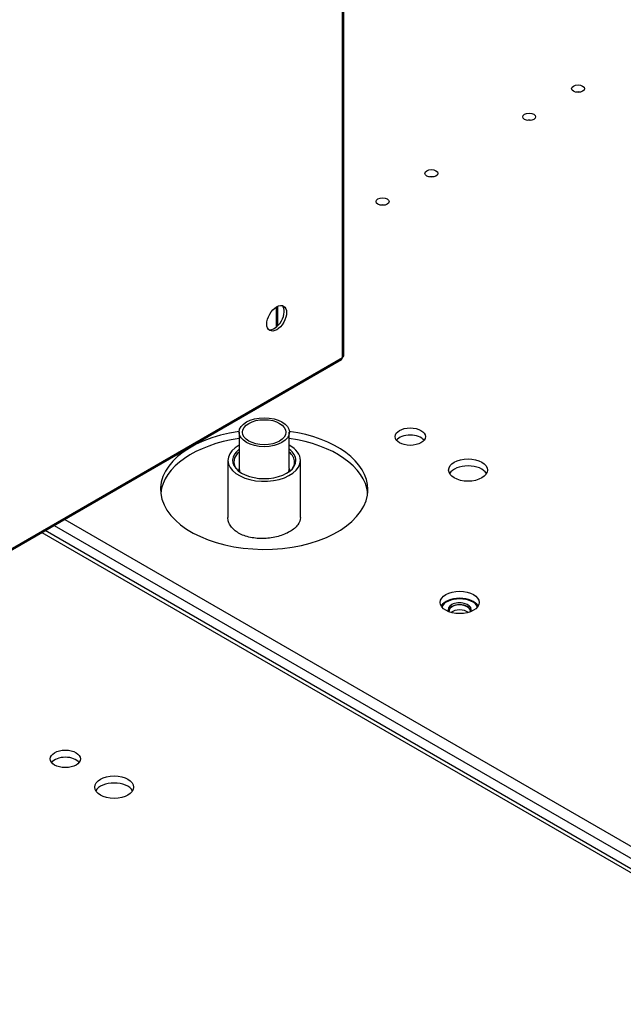
# Model space of a CAD drawing. Units: inches. Extents: x 0 to 34.3, y -0.4 to 21.5.
# Drawn here: x 28 to 28.8, y 16.3 to 17.6 of the extents above; entities that cross this region are included whole.
import ezdxf

# ---------------------------------------------------------------- set-up
doc = ezdxf.new("R2010")
doc.units = ezdxf.units.IN
doc.header["$MEASUREMENT"] = 0
for name, color, linetype in [('1H81692001', 7, 'Continuous'), ('1H83605001', 7, 'Continuous'), ('3076234', 7, 'Continuous'), ('3079892', 7, 'Continuous'), ('3106125', 7, 'Continuous'), ('Default', 7, 'Continuous')]:
    doc.layers.add(name, color=color, linetype=linetype)

# ---------------------------------------------------------------- blocks, each defined once
blk = doc.blocks.new('SE7')
at = {"layer": '1H81692001', "color": 7, "linetype": 'Continuous'}
for p, q in [((28.3306, 17.0657), (28.3306, 17.0187)), ((28.3959, 17.0187), (28.3959, 17.0657)), ((28.5971, 16.8417), (28.5944, 16.8387)), ((28.6421, 16.8379), (28.6385, 16.8414))]:
    blk.add_line(p, q, dxfattribs=at)
for major_axis in [(-0.0327, 0), (-0.0283, 0)]:
    blk.add_ellipse((28.3633, 17.0657), major_axis=major_axis, ratio=0.57735, dxfattribs=at)
for centre, major_axis, start_param, end_param in [((28.3633, 17.0084), (-0.0366, 0), -0.468282, -0.360368), ((28.3633, 17.0106), (0.0339, 0), -3.437124, -3.362397), ((28.3633, 17.0187), (-0.0327, 0), 0, 0.260054), ((28.3633, 17.0187), (-0.0327, 0), 2.881539, 3.141593), ((28.3633, 17.0106), (0.0339, 0), 0.220804, 0.295532), ((28.3633, 17.0084), (-0.0366, 0), 3.50196, 3.609875), ((28.6178, 16.835), (0.0239, 0), 0.244652, 2.89694), ((28.6178, 16.835), (0.015, 0), 0, 3.478716), ((28.6178, 16.8327), (0.0147, 0), 0.074161, 3.067432), ((28.6178, 16.8327), (0.0141, 0), 0, 3.214568), ((28.6178, 16.8327), (-0.0256, 0), -0.530993, -0.418961), ((28.6178, 16.8263), (0.0141, 0), 0.640095, 2.501497), ((28.6178, 16.8327), (0.0141, 0), 6.21021, 6.283185), ((28.6178, 16.835), (0.015, 0), 5.946062, 6.283185), ((28.6178, 16.8327), (-0.0256, 0), 3.560496, 3.672585)]:
    blk.add_ellipse(centre, major_axis=major_axis, ratio=0.57735, start_param=start_param, end_param=end_param, dxfattribs=at)
at = {"layer": '1H83605001', "color": 7, "linetype": 'Continuous'}
for p, q in [((28.316, 17.0291), (28.316, 16.9547)), ((28.4105, 16.9547), (28.4105, 17.0291)), ((28.5971, 16.8418), (28.5944, 16.8388)), ((28.5963, 16.8409), (28.5952, 16.8416)), ((28.642, 16.8381), (28.6385, 16.8415)), ((28.5944, 16.8388), (28.5944, 16.8387))]:
    blk.add_line(p, q, dxfattribs=at)
for centre, major_axis, start_param, end_param in [((28.3633, 17.0291), (0.0472, 0), 2.334261, 6.283185), ((28.3633, 17.0291), (0.0472, 0), 0, 0.807332), ((28.3633, 17.0291), (0.0412, 0), 2.486329, 6.283185), ((28.3633, 17.0269), (0.0396, 0), 2.539344, 3.518575), ((28.3633, 17.0291), (0.0412, 0), 0, 0.655264), ((28.3633, 17.0269), (0.0396, 0), 0, 0.602249), ((28.3633, 17.0269), (0.0396, 0), 5.906203, 6.283185), ((28.6178, 16.8328), (-0.0256, 0), -0.551627, -0.418961), ((28.6178, 16.8328), (0.0141, 0), 0, 3.228957), ((28.6178, 16.8328), (-0.0256, 0), 3.556587, 3.693218), ((28.6178, 16.8328), (0.0141, 0), 6.195821, 6.283185)]:
    blk.add_ellipse(centre, major_axis=major_axis, ratio=0.57735, start_param=start_param, end_param=end_param, dxfattribs=at)
blk.add_open_spline([(28.4105, 16.9547), (28.4105, 16.9513), (28.4093, 16.9481), (28.4057, 16.9434), (28.4043, 16.9419), (28.4009, 16.939), (28.3989, 16.9376), (28.3923, 16.9338), (28.387, 16.9317), (28.3757, 16.9286), (28.3695, 16.9277), (28.3602, 16.9273), (28.3571, 16.9273), (28.351, 16.9278), (28.3481, 16.9282), (28.3395, 16.93), (28.3343, 16.9319), (28.3255, 16.937), (28.322, 16.9401), (28.3184, 16.9453), (28.3175, 16.9471), (28.3163, 16.9508), (28.316, 16.9528), (28.316, 16.9547)], degree=3, knots=[0.3750698, 0.3750698, 0.3750698, 0.3750698, 0.4375, 0.4375, 0.46875, 0.46875, 0.5, 0.5, 0.5625, 0.5625, 0.625, 0.625, 0.65625, 0.65625, 0.6875, 0.6875, 0.75, 0.75, 0.8125, 0.8125, 0.84375, 0.84375, 0.875, 0.875, 0.875, 0.875], dxfattribs=at)
at = {"layer": '3076234', "color": 7, "linetype": 'Continuous'}
for p, q in [((28.3792, 17.2028), (28.3792, 17.2288)), ((28.3811, 17.2045), (28.3811, 17.2298))]:
    blk.add_line(p, q, dxfattribs=at)
at = {"layer": '3079892', "color": 7, "linetype": 'Continuous'}
for p, q in [((28.0899, 16.9445), (29.1377, 16.3395)), ((28.1035, 16.9523), (29.1377, 16.3552)), ((28.0739, 16.9353), (29.1377, 16.3211)), ((29.1377, 16.3258), (28.078, 16.9376))]:
    blk.add_line(p, q, dxfattribs=at)
for centre, major_axis in [((28.772, 17.5129), (0.00844, 0)), ((28.7083, 17.4762), (0.00844, 0)), ((28.581, 17.4026), (0.00844, 0)), ((28.5174, 17.3659), (0.00844, 0)), ((28.5534, 17.06), (0.0197, 0)), ((28.6287, 17.0165), (0.0253, 0)), ((28.6178, 16.8442), (0.0253, 0)), ((28.1043, 16.6405), (0.0197, 0)), ((28.1679, 16.6037), (0.0253, 0))]:
    blk.add_ellipse(centre, major_axis=major_axis, ratio=0.57735, dxfattribs=at)
for centre, major_axis, start_param, end_param in [((28.772, 17.5037), (0.00844, 0), 1.254364, 1.887229), ((28.7083, 17.4669), (0.00844, 0), 1.254364, 1.887229), ((28.581, 17.3933), (0.00844, 0), 1.254364, 1.887229), ((28.5174, 17.3566), (0.00844, 0), 1.254364, 1.887229), ((28.3633, 16.9912), (0.135, 0), 1.814804, 6.283185), ((28.3633, 16.9912), (0.135, 0), 0, 1.326788), ((28.5534, 17.0507), (0.0197, 0), 0.419489, 2.722104), ((28.3633, 16.9819), (0.135, 0), 1.815223, 3.082161), ((28.3633, 16.9819), (0.135, 0), 0.059432, 1.32637), ((28.6287, 17.0073), (0.0253, 0), 0.322337, 2.819256), ((28.6178, 16.835), (0.0253, 0), 0.322337, 2.819256), ((28.1043, 16.6312), (-0.0197, 0), 3.561081, 5.863697), ((28.1679, 16.5945), (-0.0253, 0), 3.463929, 5.960849)]:
    blk.add_ellipse(centre, major_axis=major_axis, ratio=0.57735, start_param=start_param, end_param=end_param, dxfattribs=at)
at = {"layer": '3106125', "color": 7, "linetype": 'Continuous'}
for p, q in [((28.4652, 17.163), (28.4652, 19.8824)), ((28.4668, 17.1653), (28.4668, 19.8834)), ((27.4112, 16.5545), (28.4652, 17.163)), ((27.41, 16.552), (28.464, 17.1605))]:
    blk.add_line(p, q, dxfattribs=at)
blk.add_ellipse((28.3795, 17.214), major_axis=(0.0091, 0.0158), ratio=0.57735, dxfattribs=at)
for centre, major_axis, start_param, end_param in [((28.3765, 17.2158), (-0.0091, -0.0158), 0.164353, 2.97724), ((28.4612, 17.1653), (-0.00279, 0.00483), 3.141593, 3.926991), ((28.4612, 17.1653), (-0.00558, 0), 2.356194, 3.141593)]:
    blk.add_ellipse(centre, major_axis=major_axis, ratio=0.57735, start_param=start_param, end_param=end_param, dxfattribs=at)

msp = doc.modelspace()

# ---------------------------------------------------------------- block references
at = {"layer": 'Default'}
msp.add_blockref('SE7', (0, 0), dxfattribs=at)

doc.saveas('drawing.dxf')
